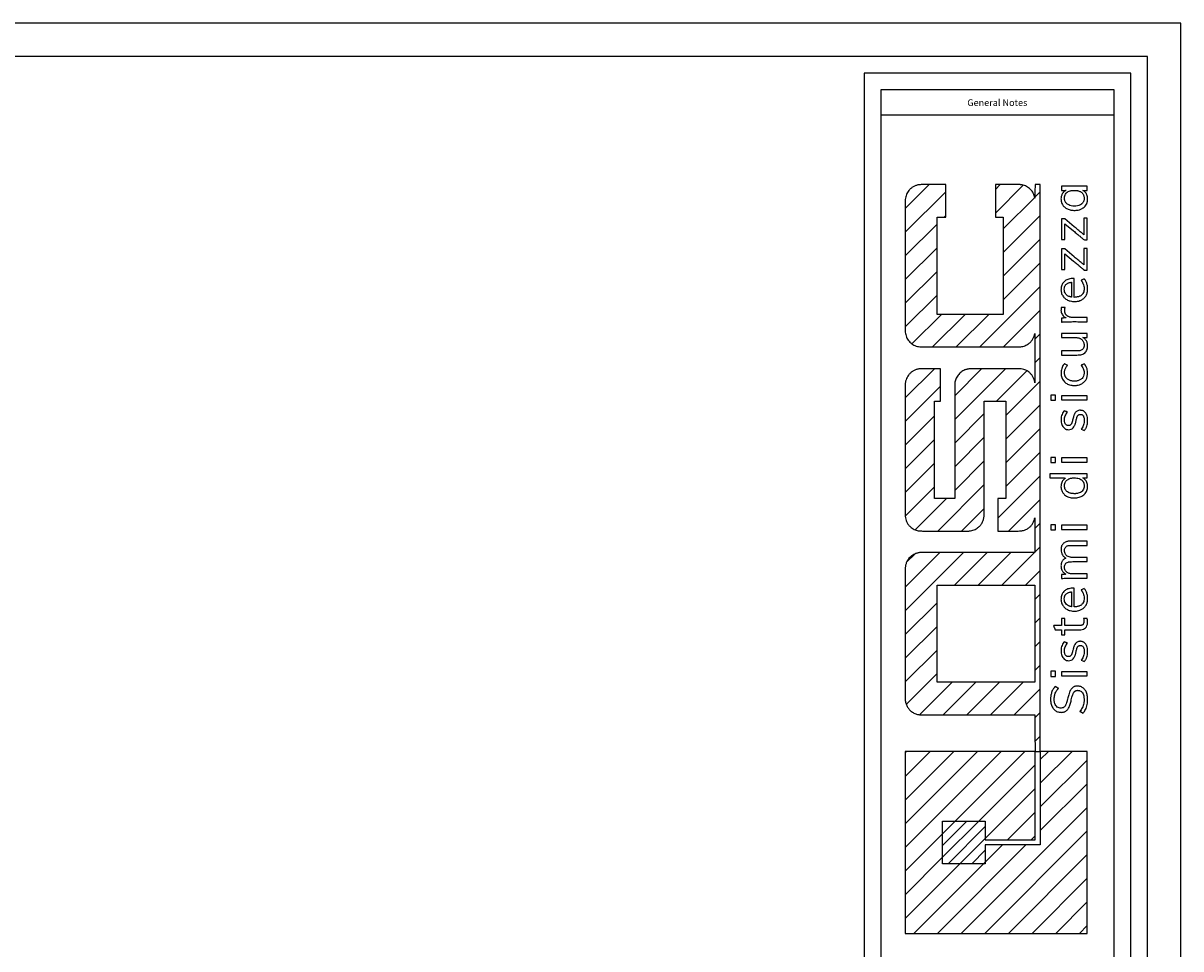
# Model space of a CAD drawing. Units: millimetres. Extents: x 50 to 330, y 51 to 236.
# Drawn here: x 190 to 330, y 124 to 236 of the extents above; entities that cross this region are included whole.
import ezdxf
from ezdxf.enums import TextEntityAlignment as Align

# ---------------------------------------------------------------- set-up
doc = ezdxf.new("R2010")
doc.units = ezdxf.units.MM
doc.layers.add('Cartiglio NSC', color=7, linetype='Continuous')
doc.styles.add('Roman', font='romans')
pattern_1 = [(45, (-2420.4003, -1430.2088), (-1.4306015, 1.4306015), [])]

# ---------------------------------------------------------------- blocks, each defined once
blk = doc.blocks.new('Architectural Title Block')
at = {"layer": 'Cartiglio NSC'}
for p, q in [((34.5, 23), (0, 23)), ((34.5, 0), (34.5, 23)), ((34, 22.5), (0.5, 22.5)), ((34, 0.5), (34, 22.5)), ((33.75, 22.25), (29.75, 22.25)), ((29.75, 22.25), (29.75, 0.75)), ((33.75, 0.75), (33.75, 22.25)), ((33.5, 22), (30, 22)), ((30, 22), (30, 6.875)), ((33.5, 6.875), (33.5, 22)), ((30, 21.625), (33.5, 21.625))]:
    blk.add_line(p, q, dxfattribs=at)
at = {"layer": 'Cartiglio NSC', "style": 'Roman'}
blk.add_text('General Notes', height=0.1, dxfattribs=at).set_placement((31.748, 21.808), align=Align.MIDDLE_CENTER)

msp = doc.modelspace()

# ---------------------------------------------------------------- hatches: boundary and pattern name
at = {"layer": 'Cartiglio NSC'}
h = msp.add_hatch(dxfattribs=at)
h.set_pattern_fill('ANSI31', color=1, scale=0.637221, style=0)
h.set_pattern_definition(pattern_1)
h.paths.add_polyline_path([(312.84, 148.09), (312.84, 182.38), (312.84, 216.65), (312.52, 216.65), (312.2, 216.65), (312.19, 215.79, -0.000833), (312.19, 215.45, -0.001771), (312.19, 215.19, -0.00104), (312.18, 214.99, -0.92873), (312.18, 214.99, 0.014169), (312.17, 215.02, 0.004471), (312.17, 215.07, 0.004462), (312.15, 215.12, 0.004938), (312.14, 215.17, 0.075571), (311.92, 215.72, 0.077368), (311.54, 216.17, 0.0774), (311.05, 216.48, 0.075722), (310.48, 216.63, 0.024954), (310.39, 216.64, 0.000717), (310.03, 216.64, 0.001217), (309.55, 216.64, 0.000474), (308.9, 216.65), (307.41, 216.65), (307.41, 214.68), (307.41, 212.72), (307.89, 212.72), (308.36, 212.72), (308.36, 206.83), (308.36, 200.95), (304.36, 200.95), (300.35, 200.95), (300.35, 206.83), (300.35, 212.72), (300.88, 212.72), (301.41, 212.72), (301.41, 214.68), (301.41, 216.65), (299.82, 216.64, 0.000181), (298.77, 216.64, 0.002951), (298.42, 216.64, 0.008256), (298.23, 216.63, 0.036366), (298.12, 216.62, 0.038815), (297.77, 216.52, 0.044104), (297.46, 216.37, 0.045416), (297.18, 216.18, 0.046152), (296.95, 215.94, 0.036802), (296.78, 215.7, 0.038004), (296.65, 215.43, 0.03767), (296.56, 215.15, 0.03488), (296.51, 214.85, 0.02275), (296.5, 214.62, 0.00001), (296.5, 206.83, 0.00001), (296.5, 199.04, 0.022074), (296.51, 198.8, 0.07515), (296.65, 198.21, 0.079251), (296.96, 197.7, 0.079358), (297.41, 197.32, 0.075638), (297.97, 197.08, 0.050841), (298.25, 197.04, 0.008802), (298.78, 197.03, 0.002298), (299.85, 197.02, 0.000065), (304.42, 197.03), (310.5, 197.03), (310.61, 197.05, 0.027763), (310.87, 197.12, 0.031883), (311.1, 197.21, 0.032648), (311.31, 197.33, 0.032051), (311.51, 197.47, 0.044068), (311.75, 197.71, 0.044594), (311.94, 197.99, 0.044156), (312.09, 198.3, 0.041521), (312.18, 198.63, -0.910722), (312.19, 198.63, -0.001053), (312.19, 198.18, -0.001101), (312.19, 197.43, -0.00012), (312.19, 195.69, -0.000123), (312.19, 194.53, -0.000209), (312.19, 193.56, -0.000011), (312.19, 192.68, -0.923428), (312.19, 192.68, 0.041146), (312.09, 193.06, 0.046924), (311.95, 193.4, 0.048154), (311.74, 193.69, 0.047753), (311.48, 193.95, 0.038228), (311.23, 194.12, 0.04059), (310.97, 194.24, 0.039932), (310.68, 194.33, 0.034778), (310.37, 194.37, 0.015065), (310.22, 194.37, 0.000349), (309.52, 194.38, 0.000634), (308.58, 194.38, 0.000228), (307.24, 194.38, 0.000111), (305.41, 194.37, 0.001337), (304.7, 194.37, 0.001969), (304.3, 194.37, 0.038774), (304.18, 194.35, 0.011877), (304.05, 194.33, 0.012832), (303.94, 194.3, 0.013254), (303.82, 194.27, 0.014965), (303.72, 194.23, 0.067766), (303.26, 193.97, 0.06854), (302.89, 193.59, 0.068216), (302.63, 193.13, 0.066086), (302.5, 192.61, 0.026705), (302.5, 192.51, 0.000049), (302.49, 190.88, 0.000288), (302.49, 188.76, 0.00009), (302.49, 185.6), (302.49, 178.68), (301.27, 178.68), (300.05, 178.68), (300.05, 184.56), (300.05, 190.44), (300.41, 190.44), (300.78, 190.44), (300.78, 192.41), (300.78, 194.38), (299.63, 194.38, 0.000734), (299.18, 194.38, 0.001039), (298.78, 194.37, 0.000589), (298.44, 194.37, 0.014785), (298.35, 194.37, 0.018419), (298.16, 194.35, 0.021959), (297.99, 194.32, 0.022543), (297.83, 194.27, 0.021576), (297.67, 194.21, 0.020213), (297.51, 194.13, 0.025124), (297.37, 194.05, 0.024941), (297.23, 193.95, 0.019437), (297.1, 193.83, 0.039435), (296.89, 193.59, 0.04309), (296.72, 193.33, 0.041781), (296.6, 193.04, 0.033329), (296.52, 192.71, 0.042807), (296.51, 192.58, 0.000317), (296.51, 191.47, 0.000505), (296.5, 189.62, 0.000039), (296.5, 184.64, 0.000073), (296.5, 180.85, 0.000271), (296.5, 178.46, 0.000061), (296.5, 176.67, 0.020942), (296.51, 176.54, 0.039704), (296.57, 176.2, 0.043907), (296.67, 175.89, 0.044375), (296.83, 175.6, 0.042228), (297.04, 175.34, 0.036317), (297.24, 175.17, 0.034047), (297.46, 175.02, 0.033884), (297.71, 174.9, 0.035128), (297.96, 174.81, 0.038178), (298.18, 174.77, 0.019002), (298.46, 174.76, 0.004412), (298.99, 174.75, 0.000136), (301.19, 174.75, 0.000208), (302.58, 174.75, 0.000712), (303.49, 174.75, 0.000373), (304.14, 174.75, 0.021225), (304.27, 174.76, 0.03491), (304.55, 174.8, 0.036228), (304.82, 174.89, 0.036424), (305.07, 175.01, 0.036126), (305.3, 175.16, 0.053147), (305.58, 175.43, 0.051367), (305.8, 175.76, 0.050712), (305.95, 176.13, 0.049182), (306.03, 176.53, 0.02225), (306.03, 176.63, 0.000041), (306.04, 178.37, 0.000259), (306.04, 180.52, 0.000098), (306.04, 183.54), (306.04, 190.44), (307.35, 190.44), (308.66, 190.44), (308.66, 184.56), (308.66, 178.68), (308.18, 178.68), (307.7, 178.68), (307.7, 176.71), (307.7, 174.75), (309.09, 174.75, 0.000215), (310.01, 174.75, 0.003338), (310.32, 174.76, 0.009464), (310.49, 174.76, 0.034756), (310.59, 174.77, 0.020182), (310.81, 174.83, 0.027895), (311.01, 174.89, 0.028842), (311.19, 174.98, 0.024049), (311.37, 175.09, 0.050469), (311.66, 175.33, 0.05025), (311.9, 175.63, 0.049987), (312.07, 175.97, 0.048902), (312.17, 176.35, -0.898722), (312.18, 176.34, -0.007098), (312.19, 176.14, -0.002059), (312.19, 175.69, -0.000119), (312.19, 174.3), (312.19, 172.15), (305.22, 172.15, 0.000048), (301, 172.15, 0.000536), (299.31, 172.14, 0.000301), (298.28, 172.14, 0.043734), (298.16, 172.13, 0.015408), (297.99, 172.09, 0.020052), (297.83, 172.05, 0.020607), (297.69, 171.99, 0.017934), (297.54, 171.92, 0.040002), (297.28, 171.76, 0.041158), (297.05, 171.57, 0.040913), (296.86, 171.33, 0.038577), (296.7, 171.06, 0.023051), (296.63, 170.89, 0.024757), (296.57, 170.71, 0.024431), (296.53, 170.53, 0.021286), (296.51, 170.34, 0.019652), (296.5, 170.2, 0.000056), (296.5, 168.36, 0.000259), (296.5, 165.95, 0.000076), (296.5, 162.23, 0.00004), (296.5, 157.32, 0.000487), (296.51, 155.44, 0.000271), (296.51, 154.29, 0.043559), (296.52, 154.16, 0.048903), (296.64, 153.74, 0.056868), (296.84, 153.37, 0.057479), (297.11, 153.05, 0.051723), (297.46, 152.79, 0.032021), (297.66, 152.69, 0.030344), (297.88, 152.61, 0.029311), (298.11, 152.56, 0.025688), (298.36, 152.53, 0.015767), (298.5, 152.53, 0.000047), (300.27, 152.52, 0.000244), (302.45, 152.52, 0.000104), (305.35, 152.52), (312.19, 152.52), (312.19, 150.31), (312.2, 148.09), (312.52, 148.09)])
h.paths.add_polyline_path([(306.27, 168.22), (312.19, 168.22), (312.19, 162.34), (312.19, 156.46), (306.27, 156.46), (300.35, 156.46), (300.35, 162.34), (300.35, 168.22)], flags=16)
h = msp.add_hatch(dxfattribs=at)
h.set_pattern_fill('ANSI31', color=1, scale=0.637221, style=0)
h.set_pattern_definition(pattern_1)
h.paths.add_polyline_path([(306.17, 139.66), (306.18, 137.43), (309.19, 137.43), (312.2, 137.43), (312.2, 142.76), (312.2, 148.09), (304.35, 148.1), (296.5, 148.1), (296.5, 137.09), (296.5, 126.08), (307.51, 126.08), (318.52, 126.08), (318.52, 137.09), (318.52, 148.1), (315.68, 148.1), (312.84, 148.09), (312.84, 142.44), (312.84, 136.79), (309.51, 136.79), (306.17, 136.79), (306.17, 135.65), (306.17, 134.52), (303.6, 134.52), (301.03, 134.52), (301.03, 137.09), (301.03, 139.66), (303.6, 139.66)])
h = msp.add_hatch(dxfattribs=at)
h.set_pattern_fill('ANSI31', color=256, scale=0.31861, style=0)
h.set_pattern_definition([(45, (-2420.4003, -1430.2088), (-0.71530077, 0.71530077), [])])
h.paths.add_polyline_path([(303.6, 134.52), (306.17, 134.52), (306.17, 135.65), (306.17, 137.43), (306.18, 137.43), (306.17, 139.66), (303.6, 139.66), (301.03, 139.66), (301.03, 137.09), (301.03, 134.52)])

# ---------------------------------------------------------------- linework, layer by layer
for points in [[(307.51, 126.08), (318.52, 126.08), (318.52, 137.09), (318.52, 148.1), (315.68, 148.1), (312.84, 148.09), (312.84, 182.38), (312.84, 216.65), (312.52, 216.65), (312.2, 216.65), (312.19, 215.79, -0.000833), (312.19, 215.45, -0.001771), (312.19, 215.19, -0.00104), (312.18, 214.99, -0.92873), (312.18, 214.99, 0.014169), (312.17, 215.02, 0.004471), (312.17, 215.07, 0.004462), (312.15, 215.12, 0.004938), (312.14, 215.17, 0.075571), (311.92, 215.72, 0.077368), (311.54, 216.17, 0.0774), (311.05, 216.48, 0.075722), (310.48, 216.63, 0.024954), (310.39, 216.64, 0.000717), (310.03, 216.64, 0.001217), (309.55, 216.64, 0.000474), (308.9, 216.65), (307.41, 216.65), (307.41, 214.68), (307.41, 212.72), (307.89, 212.72), (308.36, 212.72), (308.36, 206.83), (308.36, 200.95), (304.36, 200.95), (300.35, 200.95), (300.35, 206.83), (300.35, 212.72), (300.88, 212.72), (301.41, 212.72), (301.41, 214.68), (301.41, 216.65), (299.82, 216.64, 0.000181), (298.77, 216.64, 0.002951), (298.42, 216.64, 0.008256), (298.23, 216.63, 0.036366), (298.12, 216.62, 0.038815), (297.77, 216.52, 0.044104), (297.46, 216.37, 0.045416), (297.18, 216.18, 0.046152), (296.95, 215.94, 0.036802), (296.78, 215.7, 0.038004), (296.65, 215.43, 0.03767), (296.56, 215.15, 0.03488), (296.51, 214.85, 0.02275), (296.5, 214.62, 0.00001), (296.5, 206.83, 0.00001), (296.5, 199.04, 0.022074), (296.51, 198.8, 0.07515), (296.65, 198.21, 0.079251), (296.96, 197.7, 0.079358), (297.41, 197.32, 0.075638), (297.97, 197.08, 0.050841), (298.25, 197.04, 0.008802), (298.78, 197.03, 0.002298), (299.85, 197.02, 0.000065), (304.42, 197.03), (310.5, 197.03), (310.61, 197.05, 0.027763), (310.87, 197.12, 0.031883), (311.1, 197.21, 0.032648), (311.31, 197.33, 0.032051), (311.51, 197.47, 0.044068), (311.75, 197.71, 0.044594), (311.94, 197.99, 0.044156), (312.09, 198.3, 0.041521), (312.18, 198.63, -0.910722), (312.19, 198.63, -0.001053), (312.19, 198.18, -0.001101), (312.19, 197.43, -0.00012), (312.19, 195.69, -0.000123), (312.19, 194.53, -0.000209), (312.19, 193.56, -0.000011), (312.19, 192.68, -0.923428), (312.19, 192.68, 0.041146), (312.09, 193.06, 0.046924), (311.95, 193.4, 0.048154), (311.74, 193.69, 0.047753), (311.48, 193.95, 0.038228), (311.23, 194.12, 0.04059), (310.97, 194.24, 0.039932), (310.68, 194.33, 0.034778), (310.37, 194.37, 0.015065), (310.22, 194.37, 0.000349), (309.52, 194.38, 0.000634), (308.58, 194.38, 0.000228), (307.24, 194.38, 0.000111), (305.41, 194.37, 0.001337), (304.7, 194.37, 0.001969), (304.3, 194.37, 0.038774), (304.18, 194.35, 0.011877), (304.05, 194.33, 0.012832), (303.94, 194.3, 0.013254), (303.82, 194.27, 0.014965), (303.72, 194.23, 0.067766), (303.26, 193.97, 0.06854), (302.89, 193.59, 0.068216), (302.63, 193.13, 0.066086), (302.5, 192.61, 0.026705), (302.5, 192.51, 0.000049), (302.49, 190.88, 0.000288), (302.49, 188.76, 0.00009), (302.49, 185.6), (302.49, 178.68), (301.27, 178.68), (300.05, 178.68), (300.05, 184.56), (300.05, 190.44), (300.41, 190.44), (300.78, 190.44), (300.78, 192.41), (300.78, 194.38), (299.63, 194.38, 0.000734), (299.18, 194.38, 0.001039), (298.78, 194.37, 0.000589), (298.44, 194.37, 0.014785), (298.35, 194.37, 0.018419), (298.16, 194.35, 0.021959), (297.99, 194.32, 0.022543), (297.83, 194.27, 0.021576), (297.67, 194.21, 0.020213), (297.51, 194.13, 0.025124), (297.37, 194.05, 0.024941), (297.23, 193.95, 0.019437), (297.1, 193.83, 0.039435), (296.89, 193.59, 0.04309), (296.72, 193.33, 0.041781), (296.6, 193.04, 0.033329), (296.52, 192.71, 0.042807), (296.51, 192.58, 0.000317), (296.51, 191.47, 0.000505), (296.5, 189.62, 0.000039), (296.5, 184.64, 0.000073), (296.5, 180.85, 0.000271), (296.5, 178.46, 0.000061), (296.5, 176.67, 0.020942), (296.51, 176.54, 0.039704), (296.57, 176.2, 0.043907), (296.67, 175.89, 0.044375), (296.83, 175.6, 0.042228), (297.04, 175.34, 0.036317), (297.24, 175.17, 0.034047), (297.46, 175.02, 0.033884), (297.71, 174.9, 0.035128), (297.96, 174.81, 0.038178), (298.18, 174.77, 0.019002), (298.46, 174.76, 0.004412), (298.99, 174.75, 0.000136), (301.19, 174.75, 0.000208), (302.58, 174.75, 0.000712), (303.49, 174.75, 0.000373), (304.14, 174.75, 0.021225), (304.27, 174.76, 0.03491), (304.55, 174.8, 0.036228), (304.82, 174.89, 0.036424), (305.07, 175.01, 0.036126), (305.3, 175.16, 0.053147), (305.58, 175.43, 0.051367), (305.8, 175.76, 0.050712), (305.95, 176.13, 0.049182), (306.03, 176.53, 0.02225), (306.03, 176.63, 0.000041), (306.04, 178.37, 0.000259), (306.04, 180.52, 0.000098), (306.04, 183.54), (306.04, 190.44), (307.35, 190.44), (308.66, 190.44), (308.66, 184.56), (308.66, 178.68), (308.18, 178.68), (307.7, 178.68), (307.7, 176.71), (307.7, 174.75), (309.09, 174.75, 0.000215), (310.01, 174.75, 0.003338), (310.32, 174.76, 0.009464), (310.49, 174.76, 0.034756), (310.59, 174.77, 0.020182), (310.81, 174.83, 0.027895), (311.01, 174.89, 0.028842), (311.19, 174.98, 0.024049), (311.37, 175.09, 0.050469), (311.66, 175.33, 0.05025), (311.9, 175.63, 0.049987), (312.07, 175.97, 0.048902), (312.17, 176.35, -0.898722), (312.18, 176.34, -0.007098), (312.19, 176.14, -0.002059), (312.19, 175.69, -0.000119), (312.19, 174.3), (312.19, 172.15), (305.22, 172.15, 0.000048), (301, 172.15, 0.000536), (299.31, 172.14, 0.000301), (298.28, 172.14, 0.043734), (298.16, 172.13, 0.015408), (297.99, 172.09, 0.020052), (297.83, 172.05, 0.020607), (297.69, 171.99, 0.017934), (297.54, 171.92, 0.040002), (297.28, 171.76, 0.041158), (297.05, 171.57, 0.040913), (296.86, 171.33, 0.038577), (296.7, 171.06, 0.023051), (296.63, 170.89, 0.024757), (296.57, 170.71, 0.024431), (296.53, 170.53, 0.021286), (296.51, 170.34, 0.019652), (296.5, 170.2, 0.000056), (296.5, 168.36, 0.000259), (296.5, 165.95, 0.000076), (296.5, 162.23, 0.00004), (296.5, 157.32, 0.000487), (296.51, 155.44, 0.000271), (296.51, 154.29, 0.043559), (296.52, 154.16, 0.048903), (296.64, 153.74, 0.056868), (296.84, 153.37, 0.057479), (297.11, 153.05, 0.051723), (297.46, 152.79, 0.032021), (297.66, 152.69, 0.030344), (297.88, 152.61, 0.029311), (298.11, 152.56, 0.025688), (298.36, 152.53, 0.015767), (298.5, 152.53, 0.000047), (300.27, 152.52, 0.000244), (302.45, 152.52, 0.000104), (305.35, 152.52), (312.19, 152.52), (312.19, 150.31), (312.2, 148.09), (304.35, 148.1), (296.5, 148.1), (296.5, 137.09), (296.5, 126.08)], [(315.35, 214.74, 0.07971), (315.46, 214.35, 0.08156), (315.68, 214.01, 0.077807), (316.01, 213.76, 0.064026), (316.43, 213.59, 0.032172), (316.66, 213.55, 0.025295), (316.91, 213.53, 0.025049), (317.17, 213.54, 0.029441), (317.41, 213.57, 0.04757), (317.74, 213.67, 0.056411), (318.03, 213.83, 0.059396), (318.26, 214.04, 0.063267), (318.43, 214.29, 0.024934), (318.46, 214.37, 0.014747), (318.49, 214.46, 0.014634), (318.52, 214.57, 0.021341), (318.54, 214.66, 0.026354), (318.55, 214.77, 0.014139), (318.56, 214.91, 0.014123), (318.55, 215.04, 0.029678), (318.54, 215.15, 0.046692), (318.48, 215.39, 0.054643), (318.37, 215.6, 0.056898), (318.23, 215.77, 0.058429), (318.05, 215.91), (317.97, 215.95), (318.24, 215.95), (318.52, 215.95), (318.52, 216.2), (318.52, 216.44), (316.97, 216.44), (315.42, 216.44), (315.42, 216.2), (315.42, 215.95), (315.68, 215.95), (315.95, 215.95), (315.9, 215.93, 0.038992), (315.76, 215.84, 0.039919), (315.64, 215.73, 0.039289), (315.54, 215.6, 0.035448), (315.46, 215.46, 0.041053), (315.4, 215.3, 0.034828), (315.36, 215.12, 0.033562), (315.34, 214.93, 0.031712)], [(315.8, 215.3, -0.063063), (315.89, 215.5, -0.070069), (316.03, 215.67, -0.066592), (316.21, 215.8, -0.049571), (316.44, 215.89, -0.019607), (316.56, 215.92, -0.021083), (316.67, 215.93, -0.018787), (316.8, 215.94, -0.010869), (316.95, 215.95, -0.016597), (317.15, 215.94, -0.025897), (317.32, 215.92, -0.028777), (317.47, 215.89, -0.029514), (317.62, 215.83, -0.041173), (317.74, 215.77, -0.034618), (317.85, 215.68, -0.035271), (317.95, 215.58, -0.049057), (318.03, 215.48, -0.049376), (318.08, 215.36, -0.036204), (318.12, 215.21, -0.034996), (318.14, 215.05, -0.037219), (318.14, 214.9, -0.029693), (318.11, 214.73, -0.046799), (318.07, 214.59, -0.050154), (318, 214.47, -0.041259), (317.9, 214.36, -0.015378), (317.84, 214.3, -0.027141), (317.79, 214.26, -0.027041), (317.73, 214.22, -0.015136), (317.66, 214.18, -0.06857), (317.34, 214.07, -0.046538), (316.96, 214.04, -0.046568), (316.58, 214.08, -0.069051), (316.27, 214.18, -0.043637), (316.12, 214.28, -0.047291), (315.99, 214.39, -0.049212), (315.89, 214.52, -0.056023), (315.82, 214.67, -0.017117), (315.79, 214.76, -0.032321), (315.78, 214.83, -0.027248), (315.77, 214.91, -0.008894), (315.77, 215.03, -0.004313), (315.78, 215.13, -0.019487), (315.78, 215.19, -0.028024), (315.79, 215.24, -0.016711)], [(315.61, 210.02), (315.81, 210.02), (315.81, 210.96), (315.82, 211.9), (316.86, 211.04, 0.00005), (317.27, 210.7, 0.000069), (317.64, 210.39, 0.000042), (317.95, 210.14, 0.000896), (318.04, 210.06), (318.18, 209.95), (318.35, 209.95), (318.52, 209.95), (318.52, 211.26), (318.52, 212.58), (318.32, 212.58), (318.12, 212.58), (318.12, 211.58, -0.000486), (318.11, 211.2, -0.000811), (318.11, 210.88, -0.000027), (318.11, 210.59, -0.412663), (318.11, 210.59, -0.173818), (318.11, 210.59, -0.000007), (317.77, 210.87, -0.00034), (317.39, 211.18, -0.000205), (316.95, 211.55), (315.79, 212.51), (315.6, 212.51), (315.42, 212.51), (315.42, 211.26), (315.42, 210.02)], [(315.61, 206.37), (315.81, 206.37), (315.81, 207.32), (315.82, 208.26), (316.86, 207.39, 0.00005), (317.27, 207.05, 0.000069), (317.64, 206.74, 0.000042), (317.95, 206.49, 0.000896), (318.04, 206.41), (318.18, 206.3), (318.35, 206.3), (318.52, 206.3), (318.52, 207.62), (318.52, 208.93), (318.32, 208.93), (318.12, 208.93), (318.12, 207.94, -0.000486), (318.11, 207.56, -0.000811), (318.11, 207.24, -0.000027), (318.11, 206.95, -0.412663), (318.11, 206.94, -0.173818), (318.11, 206.95, -0.000007), (317.77, 207.23, -0.00034), (317.39, 207.53, -0.000205), (316.95, 207.9), (315.79, 208.86), (315.6, 208.86), (315.42, 208.86), (315.42, 207.62), (315.42, 206.37)], [(315.35, 203.8, 0.073389), (315.46, 203.37, 0.081293), (315.7, 203.01, 0.079826), (316.03, 202.74, 0.067533), (316.46, 202.57, 0.040523), (316.74, 202.52, 0.030754), (317.04, 202.51, 0.030993), (317.35, 202.54, 0.044155), (317.61, 202.61, 0.063427), (317.95, 202.78, 0.070588), (318.22, 203.02, 0.070265), (318.42, 203.33, 0.062009), (318.53, 203.7, 0.050561), (318.56, 204.1, 0.048503), (318.51, 204.51, 0.050446), (318.38, 204.88, 0.067328), (318.19, 205.18, 0.010096), (318.18, 205.2, 0.014668), (318.16, 205.22, 0.010156), (318.15, 205.23, 0.186225), (318.14, 205.23, 0.106495), (318.13, 205.23, 0.00042), (317.97, 205.15, 0.000561), (317.81, 205.08, 0.077425), (317.79, 205.07, 0.326561), (317.79, 205.06, 0.016831), (317.8, 205.05, 0.021391), (317.81, 205.02, 0.013293), (317.83, 205, -0.016922), (317.88, 204.92, -0.012283), (317.94, 204.83, -0.012265), (317.98, 204.74, -0.016619), (318.02, 204.66, -0.049696), (318.11, 204.38, -0.048404), (318.14, 204.08, -0.050388), (318.12, 203.8, -0.06627), (318.04, 203.55, -0.037312), (317.96, 203.43, -0.043785), (317.88, 203.33, -0.043523), (317.78, 203.24, -0.036129), (317.66, 203.17, -0.030513), (317.53, 203.11, -0.027162), (317.39, 203.07, -0.025151), (317.23, 203.04, -0.019009), (317.06, 203.02), (316.95, 203.01), (316.95, 204.15), (316.95, 205.29), (316.85, 205.29, 0.062677), (316.29, 205.22, 0.091137), (315.84, 205.01, 0.101338), (315.53, 204.68, 0.095497), (315.36, 204.24, 0.023947), (315.35, 204.15, 0.010281), (315.35, 204.02, 0.010174), (315.34, 203.89, 0.027351)], [(315.75, 204.16, -0.035511), (315.78, 204.27, -0.040131), (315.82, 204.38, -0.040269), (315.87, 204.47, -0.036211), (315.94, 204.56, -0.044555), (316.05, 204.65, -0.044336), (316.17, 204.72, -0.040414), (316.3, 204.77, -0.027267), (316.47, 204.81, -0.006545), (316.5, 204.82, -0.006621), (316.54, 204.83, -0.006474), (316.57, 204.83, -0.026653), (316.59, 204.83), (316.62, 204.83), (316.62, 203.93), (316.62, 203.04), (316.59, 203.04, -0.018569), (316.52, 203.06, -0.010858), (316.44, 203.08, -0.010848), (316.35, 203.11, -0.018025), (316.28, 203.13, -0.077875), (316.02, 203.3, -0.094128), (315.83, 203.54, -0.090663), (315.75, 203.83, -0.066931)], [(315.35, 201.36, 0.056835), (315.42, 201.1, 0.064091), (315.54, 200.88, 0.066043), (315.7, 200.7, 0.066609), (315.91, 200.57), (315.98, 200.54), (315.9, 200.54, 0.000405), (315.85, 200.53, 0.0001), (315.78, 200.53, 0.000102), (315.7, 200.52, 0.000102), (315.62, 200.51), (315.42, 200.5), (315.42, 200.26, 0.00295), (315.42, 200.17, 0.004918), (315.42, 200.09, 0.000972), (315.42, 200.02, 0.40476), (315.43, 200.02, 0.022941), (315.43, 200.02, 0.000214), (315.48, 200.02, 0.000722), (315.52, 200.03, 0.000467), (315.58, 200.03, -0.013677), (315.83, 200.05, -0.006424), (316.14, 200.06, -0.003983), (316.6, 200.07, -0.000995), (317.36, 200.07), (318.52, 200.07), (318.52, 200.32), (318.52, 200.57), (317.59, 200.57, -0.000913), (316.91, 200.57, -0.011996), (316.66, 200.58, -0.032434), (316.5, 200.6, -0.037138), (316.36, 200.63, -0.022636), (316.26, 200.68, -0.03233), (316.17, 200.72, -0.032822), (316.09, 200.78, -0.02439), (316.01, 200.85, -0.00972), (315.96, 200.9, -0.026704), (315.93, 200.94, -0.031324), (315.91, 200.97, -0.018333), (315.88, 201.02, -0.026061), (315.84, 201.12, -0.037578), (315.81, 201.22, -0.03348), (315.8, 201.32, -0.015836), (315.8, 201.46, -0.004743), (315.8, 201.55, -0.015851), (315.8, 201.61, -0.022656), (315.81, 201.66, -0.022574), (315.82, 201.7, 0.003532), (315.83, 201.73, 0.005681), (315.83, 201.76, 0.001521), (315.84, 201.78, 0.247059), (315.84, 201.78, 0.203654), (315.83, 201.78, 0.000158), (315.77, 201.78, 0.001691), (315.69, 201.79, 0.00103), (315.6, 201.79), (315.37, 201.79), (315.36, 201.73, 0.031253), (315.35, 201.65, 0.011345), (315.35, 201.54, 0.011344), (315.34, 201.44, 0.031284)], [(316.45, 196.03, 0.000669), (317.13, 196.03, 0.006414), (317.42, 196.04, 0.01531), (317.6, 196.05, 0.026732), (317.74, 196.07, 0.054634), (318, 196.15, 0.069244), (318.22, 196.28, 0.071993), (318.38, 196.47, 0.065796), (318.49, 196.69, 0.046457), (318.54, 196.91, 0.037803), (318.56, 197.14, 0.037862), (318.54, 197.38, 0.047075), (318.49, 197.59, 0.042166), (318.41, 197.75, 0.042101), (318.31, 197.89, 0.042211), (318.19, 198.02, 0.042874), (318.05, 198.12), (317.99, 198.16), (318.25, 198.16), (318.52, 198.16), (318.52, 198.4), (318.52, 198.65), (316.97, 198.65), (315.42, 198.65), (315.42, 198.4), (315.42, 198.15), (316.37, 198.14, -0.000352), (316.98, 198.14, -0.004524), (317.21, 198.14, -0.011948), (317.34, 198.13, -0.038703), (317.42, 198.12, -0.029128), (317.56, 198.08, -0.036449), (317.68, 198.02, -0.037919), (317.79, 197.96, -0.036451), (317.89, 197.87, -0.050175), (318, 197.74, -0.053789), (318.07, 197.59, -0.051663), (318.12, 197.42, -0.040606), (318.14, 197.23, -0.019335), (318.13, 197.13, -0.029868), (318.12, 197.04, -0.03237), (318.1, 196.96, -0.02931), (318.06, 196.87, -0.074376), (317.98, 196.75, -0.075325), (317.86, 196.65, -0.065517), (317.7, 196.58, -0.039539), (317.5, 196.54, -0.024109), (317.42, 196.54, -0.001204), (317.17, 196.54, -0.001689), (316.84, 196.53, -0.000764), (316.41, 196.53), (315.42, 196.53), (315.42, 196.28), (315.42, 196.03)], [(315.35, 193.69, 0.080512), (315.48, 193.21, 0.090662), (315.75, 192.81, 0.088794), (316.14, 192.53, 0.073684), (316.64, 192.38, 0.021618), (316.83, 192.36, 0.020406), (317.03, 192.36, 0.020699), (317.22, 192.37, 0.024196), (317.4, 192.4, 0.049496), (317.72, 192.5, 0.057711), (318, 192.66, 0.059589), (318.23, 192.88, 0.058806), (318.41, 193.14, 0.066949), (318.52, 193.48, 0.053241), (318.56, 193.87, 0.052039), (318.51, 194.26, 0.056977), (318.39, 194.62, 0.015094), (318.34, 194.7, 0.013946), (318.3, 194.79, 0.014503), (318.25, 194.86, 0.023534), (318.2, 194.92), (318.16, 194.96), (317.97, 194.88, 0.000269), (317.9, 194.85, 0.00044), (317.84, 194.82, 0.000036), (317.79, 194.8, 0.053803), (317.79, 194.79, 0.406105), (317.79, 194.79, 0.000724), (317.8, 194.77, 0.004243), (317.82, 194.74, 0.002545), (317.84, 194.71, -0.037055), (317.98, 194.5, -0.04172), (318.08, 194.28, -0.044022), (318.13, 194.05, -0.052504), (318.14, 193.83, -0.073664), (318.07, 193.48, -0.099243), (317.9, 193.21, -0.096185), (317.63, 193.02, -0.065418), (317.28, 192.9, -0.028134), (317.14, 192.89, -0.015518), (316.96, 192.88, -0.015521), (316.79, 192.89, -0.028636), (316.65, 192.9, -0.029507), (316.45, 192.95, -0.04226), (316.28, 193.02, -0.045518), (316.14, 193.11, -0.043554), (316.01, 193.22, -0.02732), (315.94, 193.31, -0.035713), (315.88, 193.4, -0.034586), (315.84, 193.5, -0.023347), (315.8, 193.61, -0.044398), (315.78, 193.71, -0.015354), (315.77, 193.84, -0.015647), (315.77, 193.99, -0.034842), (315.78, 194.09, -0.033925), (315.82, 194.25, -0.029889), (315.88, 194.4, -0.02824), (315.96, 194.56, -0.023516), (316.07, 194.72, 0.004653), (316.09, 194.75, 0.007662), (316.11, 194.77, 0.002366), (316.12, 194.79, 0.355277), (316.12, 194.79, 0.090449), (316.11, 194.8, 0.000211), (315.93, 194.88, 0.000184), (315.76, 194.96, 0.105058), (315.75, 194.96, 0.226412), (315.74, 194.95, 0.002483), (315.68, 194.88, 0.008336), (315.62, 194.81, 0.01637), (315.58, 194.75, 0.049903), (315.47, 194.52, 0.039137), (315.39, 194.26, 0.03802), (315.35, 193.97, 0.039939)], [(315.35, 188.04, 0.044447), (315.39, 187.76, 0.05392), (315.49, 187.51, 0.0585), (315.63, 187.3, 0.071707), (315.8, 187.14, 0.021811), (315.88, 187.09, 0.028509), (315.95, 187.06, 0.028872), (316.02, 187.04, 0.023323), (316.11, 187.02, 0.089077), (316.41, 187.02, 0.102139), (316.69, 187.13, 0.095676), (316.9, 187.35, 0.069091), (317.06, 187.65, 0.017293), (317.07, 187.7, 0.001933), (317.1, 187.81, 0.002348), (317.13, 187.94, 0.001902), (317.16, 188.08, -0.002502), (317.22, 188.32, -0.010347), (317.26, 188.46, -0.016996), (317.29, 188.56, -0.029329), (317.33, 188.64, -0.040597), (317.36, 188.7, -0.038233), (317.41, 188.75, -0.039273), (317.46, 188.8, -0.049966), (317.52, 188.83, -0.02114), (317.56, 188.85, -0.046931), (317.59, 188.86, -0.033588), (317.63, 188.86, -0.006569), (317.69, 188.86, -0.006283), (317.77, 188.86, -0.038022), (317.8, 188.86, -0.052113), (317.83, 188.85, -0.018038), (317.88, 188.83, -0.102025), (318, 188.74, -0.078322), (318.08, 188.59, -0.06284), (318.14, 188.4, -0.035612), (318.16, 188.16, -0.035738), (318.13, 187.86, -0.042548), (318.07, 187.59, -0.043362), (317.97, 187.34, -0.039707), (317.82, 187.11), (317.79, 187.07), (317.97, 186.98), (318.16, 186.9), (318.19, 186.94, 0.033496), (318.27, 187.04, 0.022256), (318.34, 187.16, 0.021377), (318.41, 187.3, 0.022566), (318.46, 187.44, 0.040964), (318.53, 187.72, 0.03002), (318.56, 188.04, 0.030195), (318.55, 188.36, 0.043907), (318.5, 188.64, 0.040803), (318.43, 188.84, 0.048675), (318.33, 189.02, 0.051717), (318.2, 189.16, 0.058344), (318.06, 189.27, 0.051439), (317.95, 189.31, 0.034546), (317.82, 189.34, 0.033869), (317.69, 189.35, 0.041804), (317.56, 189.35, 0.056538), (317.37, 189.3, 0.072319), (317.21, 189.21, 0.068772), (317.08, 189.08, 0.045386), (316.97, 188.89, 0.021389), (316.92, 188.79, 0.020006), (316.88, 188.69, 0.011265), (316.84, 188.54, 0.002055), (316.77, 188.26, -0.001819), (316.72, 188.05, -0.007966), (316.68, 187.92, -0.013394), (316.65, 187.83, -0.026229), (316.63, 187.77, -0.055115), (316.55, 187.64, -0.090245), (316.46, 187.56, -0.091766), (316.34, 187.51, -0.058708), (316.2, 187.51, -0.013974), (316.15, 187.51, -0.036269), (316.11, 187.52, -0.036753), (316.08, 187.53, -0.014684), (316.04, 187.55, -0.082981), (315.93, 187.63, -0.073857), (315.85, 187.74, -0.061644), (315.79, 187.88, -0.035544), (315.76, 188.07, -0.051091), (315.76, 188.32, -0.047128), (315.81, 188.58, -0.045638), (315.91, 188.82, -0.041906), (316.06, 189.05, 0.011635), (316.08, 189.08, 0.01894), (316.09, 189.11, 0.013477), (316.11, 189.13, 0.343241), (316.1, 189.14, 0.067726), (316.1, 189.14, 0.000874), (316.05, 189.16, 0.002519), (315.99, 189.19, 0.001648), (315.92, 189.22), (315.75, 189.3), (315.7, 189.25, 0.061689), (315.54, 189.01, 0.048221), (315.42, 188.71, 0.046017), (315.35, 188.38, 0.044628)], [(314.95, 181.17, -0.00051), (315.44, 181.17, -0.002633), (315.71, 181.17, -0.001195), (315.89, 181.16, -0.746406), (315.9, 181.16, 0.016533), (315.78, 181.08, 0.029317), (315.68, 181, 0.032635), (315.61, 180.92, 0.027754), (315.54, 180.83, 0.056878), (315.43, 180.61, 0.048452), (315.36, 180.37, 0.046698), (315.34, 180.11, 0.044711), (315.37, 179.84, 0.039066), (315.43, 179.64, 0.041905), (315.52, 179.45, 0.042704), (315.64, 179.28, 0.043899), (315.78, 179.13, 0.049226), (316.02, 178.97, 0.048819), (316.29, 178.85, 0.045135), (316.59, 178.78, 0.032365), (316.94, 178.76, 0.027422), (317.25, 178.78, 0.038974), (317.52, 178.83, 0.041707), (317.76, 178.92, 0.039232), (317.99, 179.05, 0.049226), (318.19, 179.21, 0.051695), (318.36, 179.41, 0.05175), (318.47, 179.64, 0.04953), (318.54, 179.89, 0.029444), (318.55, 180, 0.013971), (318.56, 180.13, 0.013971), (318.55, 180.27, 0.029444), (318.54, 180.38, 0.046692), (318.48, 180.61, 0.054643), (318.37, 180.83, 0.056898), (318.23, 181, 0.058429), (318.05, 181.14), (317.97, 181.18), (318.24, 181.18), (318.52, 181.18), (318.52, 181.43), (318.52, 181.67), (316.25, 181.67), (313.98, 181.67), (313.98, 181.42), (313.98, 181.17)], [(315.8, 180.52, -0.049183), (315.87, 180.69, -0.059573), (315.97, 180.84, -0.0581), (316.11, 180.95, -0.043586), (316.27, 181.05, -0.033024), (316.42, 181.11, -0.030897), (316.57, 181.15, -0.027603), (316.75, 181.17, -0.017697), (316.95, 181.17, -0.031251), (317.26, 181.16, -0.049684), (317.52, 181.1, -0.057259), (317.74, 180.99, -0.065276), (317.92, 180.85, -0.020102), (317.97, 180.78, -0.030331), (318.02, 180.72, -0.031144), (318.06, 180.65, -0.022854), (318.09, 180.58, -0.033513), (318.12, 180.46, -0.030354), (318.14, 180.33, -0.029773), (318.14, 180.2, -0.029284), (318.13, 180.07, -0.071331), (318.05, 179.81, -0.083631), (317.9, 179.59, -0.079427), (317.69, 179.43, -0.057114), (317.41, 179.32, -0.016013), (317.3, 179.3, -0.0213), (317.19, 179.28, -0.018683), (317.08, 179.27, -0.008875), (316.93, 179.27, -0.01012), (316.78, 179.28, -0.020047), (316.66, 179.29, -0.022289), (316.56, 179.3, -0.016375), (316.44, 179.33, -0.05325), (316.23, 179.42, -0.057903), (316.05, 179.54, -0.060383), (315.92, 179.7, -0.067982), (315.82, 179.88, -0.018848), (315.8, 179.97, -0.032485), (315.78, 180.05, -0.02732), (315.77, 180.13, -0.009531), (315.77, 180.26, -0.004301), (315.78, 180.36, -0.019336), (315.78, 180.42, -0.027977), (315.79, 180.47, -0.017174)], [(315.35, 170.36, 0.024695), (315.36, 170.28, 0.016405), (315.39, 170.19, 0.016381), (315.41, 170.1, 0.024121), (315.44, 170.03, 0.037824), (315.52, 169.9, 0.040904), (315.61, 169.78, 0.039742), (315.73, 169.67, 0.032228), (315.87, 169.58, -0.007386), (315.89, 169.56, -0.015416), (315.92, 169.55, -0.019858), (315.93, 169.54, -0.70535), (315.93, 169.54, 0.024048), (315.92, 169.54, 0.000294), (315.85, 169.53, 0.000874), (315.76, 169.52, 0.000572), (315.67, 169.51), (315.42, 169.49), (315.42, 169.25, 0.002951), (315.42, 169.16, 0.00492), (315.42, 169.08, 0.000973), (315.42, 169.02, 0.404755), (315.43, 169.01, 0.022941), (315.43, 169.02, 0.000214), (315.48, 169.02, 0.000722), (315.52, 169.02, 0.000467), (315.58, 169.03, -0.013677), (315.83, 169.05, -0.006424), (316.14, 169.06, -0.003983), (316.6, 169.06, -0.000995), (317.36, 169.06), (318.52, 169.06), (318.52, 169.32), (318.52, 169.57), (317.58, 169.57, -0.000815), (317.18, 169.57, -0.001772), (316.87, 169.57, -0.001188), (316.63, 169.57, -0.027134), (316.56, 169.58, -0.032691), (316.39, 169.61, -0.041403), (316.24, 169.66, -0.043929), (316.1, 169.74, -0.045934), (315.99, 169.83, -0.051421), (315.89, 169.95, -0.057004), (315.82, 170.08, -0.053162), (315.78, 170.23, -0.036523), (315.77, 170.41, -0.057861), (315.8, 170.63, -0.097569), (315.87, 170.8, -0.1013), (316, 170.92, -0.066292), (316.19, 171, -0.040421), (316.32, 171.03, -0.021164), (316.49, 171.04, -0.008194), (316.77, 171.05, -0.00073), (317.49, 171.05), (318.52, 171.05), (318.52, 171.3), (318.52, 171.55), (317.64, 171.55, -0.001095), (317.05, 171.55, -0.006871), (316.75, 171.56, -0.013255), (316.56, 171.57, -0.037008), (316.43, 171.59, -0.053785), (316.2, 171.67, -0.068642), (316.02, 171.79, -0.072887), (315.88, 171.95, -0.072045), (315.8, 172.15, -0.045598), (315.78, 172.23, -0.0159), (315.77, 172.36, -0.015931), (315.77, 172.49, -0.044822), (315.78, 172.58, -0.05713), (315.83, 172.71, -0.073846), (315.91, 172.82, -0.07287), (316.01, 172.91, -0.053867), (316.14, 172.97, -0.04277), (316.28, 173, -0.02742), (316.44, 173.02, -0.009741), (316.71, 173.02, -0.000722), (317.47, 173.02), (318.52, 173.02), (318.52, 173.28), (318.52, 173.54), (317.42, 173.53, 0.000559), (316.64, 173.53, 0.009092), (316.38, 173.52, 0.026461), (316.22, 173.51, 0.025911), (316.06, 173.47, 0.048589), (315.84, 173.4, 0.058222), (315.66, 173.28, 0.061539), (315.52, 173.14, 0.065721), (315.42, 172.96, 0.021431), (315.4, 172.89, 0.018007), (315.38, 172.81, 0.016985), (315.36, 172.73, 0.014323), (315.35, 172.64, 0.062056), (315.36, 172.31, 0.068664), (315.45, 172, 0.070739), (315.61, 171.73, 0.072426), (315.85, 171.52), (315.93, 171.47), (315.85, 171.43, 0.036548), (315.72, 171.35, 0.046019), (315.61, 171.26, 0.047426), (315.52, 171.16, 0.042918), (315.44, 171.03, 0.042463), (315.39, 170.89, 0.033362), (315.35, 170.72, 0.03196), (315.34, 170.54, 0.030801)], [(315.35, 166.36, 0.073389), (315.46, 165.93, 0.081293), (315.7, 165.57, 0.079826), (316.03, 165.3, 0.067533), (316.46, 165.13, 0.040523), (316.74, 165.08, 0.030754), (317.04, 165.07, 0.030993), (317.35, 165.1, 0.044155), (317.61, 165.17, 0.063427), (317.95, 165.34, 0.070588), (318.22, 165.58, 0.070265), (318.42, 165.89, 0.062009), (318.53, 166.26, 0.050561), (318.56, 166.66, 0.048503), (318.51, 167.07, 0.050446), (318.38, 167.44, 0.067328), (318.19, 167.74, 0.010096), (318.18, 167.76, 0.014668), (318.16, 167.78, 0.010156), (318.15, 167.79, 0.186225), (318.14, 167.79, 0.106495), (318.13, 167.79, 0.00042), (317.97, 167.72, 0.000561), (317.81, 167.64, 0.077425), (317.79, 167.63, 0.326561), (317.79, 167.63, 0.016831), (317.8, 167.61, 0.021391), (317.81, 167.59, 0.013293), (317.83, 167.56, -0.016922), (317.88, 167.48, -0.012283), (317.94, 167.4, -0.012265), (317.98, 167.31, -0.016619), (318.02, 167.22, -0.049696), (318.11, 166.94, -0.048404), (318.14, 166.64, -0.050388), (318.12, 166.36, -0.06627), (318.04, 166.11, -0.037312), (317.96, 165.99, -0.043785), (317.88, 165.89, -0.043523), (317.78, 165.8, -0.036129), (317.66, 165.73, -0.030513), (317.53, 165.67, -0.027162), (317.39, 165.63, -0.025151), (317.23, 165.6, -0.019009), (317.06, 165.58), (316.95, 165.58), (316.95, 166.71), (316.95, 167.85), (316.85, 167.85, 0.062677), (316.29, 167.78, 0.091137), (315.84, 167.58, 0.101338), (315.53, 167.24, 0.095497), (315.36, 166.81, 0.023947), (315.35, 166.71, 0.010281), (315.35, 166.58, 0.010174), (315.34, 166.45, 0.027351)], [(315.75, 166.73, -0.035511), (315.78, 166.84, -0.040131), (315.82, 166.94, -0.040269), (315.87, 167.03, -0.036211), (315.94, 167.12, -0.044555), (316.05, 167.21, -0.044336), (316.17, 167.28, -0.040414), (316.3, 167.34, -0.027267), (316.47, 167.38, -0.006545), (316.5, 167.38, -0.006621), (316.54, 167.39, -0.006474), (316.57, 167.39, -0.026653), (316.59, 167.39), (316.62, 167.39), (316.62, 166.49), (316.62, 165.6), (316.59, 165.6, -0.018569), (316.52, 165.62, -0.010858), (316.44, 165.64, -0.010848), (316.35, 165.67, -0.018025), (316.28, 165.7, -0.077875), (316.02, 165.86, -0.094128), (315.83, 166.1, -0.090663), (315.75, 166.39, -0.066931)], [(314.54, 163.04), (314.62, 162.8), (315.02, 162.8), (315.42, 162.8), (315.42, 162.5), (315.42, 162.2), (315.61, 162.2), (315.81, 162.2), (315.81, 162.5), (315.81, 162.8), (316.71, 162.8, 0.000932), (317.09, 162.8, 0.001575), (317.4, 162.8, 0.001054), (317.65, 162.81, 0.020076), (317.73, 162.81, 0.070358), (318.06, 162.89, 0.102876), (318.32, 163.06, 0.103767), (318.48, 163.31, 0.072607), (318.56, 163.64, 0.022676), (318.56, 163.75, 0.015927), (318.56, 163.87, 0.016081), (318.54, 163.99, 0.02722), (318.52, 164.09), (318.5, 164.18), (318.29, 164.18, 0.003792), (318.21, 164.18, 0.006323), (318.14, 164.18, 0.001602), (318.08, 164.18, 0.404241), (318.08, 164.18, 0.055992), (318.08, 164.17, 0.001898), (318.08, 164.15, 0.003558), (318.09, 164.12, 0.002472), (318.1, 164.09, -0.032599), (318.11, 164, -0.021124), (318.12, 163.89, -0.021272), (318.12, 163.79, -0.041454), (318.11, 163.7, -0.041962), (318.08, 163.6, -0.055911), (318.03, 163.51, -0.061059), (317.97, 163.43, -0.067113), (317.89, 163.38, -0.050594), (317.78, 163.34, -0.048944), (317.67, 163.33, -0.013505), (317.47, 163.32, -0.00056), (316.76, 163.32), (315.81, 163.31), (315.81, 163.75), (315.81, 164.19), (315.61, 164.19), (315.42, 164.19), (315.42, 163.75), (315.42, 163.31), (314.93, 163.31, 0.000659), (314.63, 163.31, 0.008379), (314.52, 163.31, 0.014137), (314.46, 163.31, 0.406042), (314.45, 163.3, 0.065078), (314.45, 163.28, 0.001048), (314.47, 163.21, 0.002728), (314.5, 163.13, 0.001804)], [(315.35, 160.11, 0.044447), (315.39, 159.82, 0.05392), (315.49, 159.57, 0.0585), (315.63, 159.36, 0.071707), (315.8, 159.2, 0.021811), (315.88, 159.16, 0.028509), (315.95, 159.12, 0.028872), (316.02, 159.1, 0.023323), (316.11, 159.08, 0.089077), (316.41, 159.08, 0.102139), (316.69, 159.19, 0.095676), (316.9, 159.41, 0.069091), (317.06, 159.72, 0.017293), (317.07, 159.76, 0.001933), (317.1, 159.87, 0.002348), (317.13, 160, 0.001902), (317.16, 160.14, -0.002502), (317.22, 160.38, -0.010347), (317.26, 160.52, -0.016996), (317.29, 160.62, -0.029329), (317.33, 160.7, -0.040597), (317.36, 160.76, -0.038233), (317.41, 160.82, -0.039273), (317.46, 160.86, -0.049966), (317.52, 160.89, -0.02114), (317.56, 160.91, -0.046931), (317.59, 160.92, -0.033588), (317.63, 160.92, -0.006569), (317.69, 160.92, -0.006283), (317.77, 160.92, -0.038022), (317.8, 160.92, -0.052113), (317.83, 160.91, -0.018038), (317.88, 160.89, -0.102025), (318, 160.8, -0.078322), (318.08, 160.65, -0.06284), (318.14, 160.46, -0.035612), (318.16, 160.22, -0.035738), (318.13, 159.93, -0.042548), (318.07, 159.66, -0.043362), (317.97, 159.41, -0.039707), (317.82, 159.17), (317.79, 159.13), (317.97, 159.04), (318.16, 158.96), (318.19, 159, 0.033496), (318.27, 159.1, 0.022256), (318.34, 159.22, 0.021377), (318.41, 159.36, 0.022566), (318.46, 159.5, 0.040964), (318.53, 159.78, 0.03002), (318.56, 160.11, 0.030195), (318.55, 160.43, 0.043907), (318.5, 160.7, 0.040803), (318.43, 160.9, 0.048675), (318.33, 161.08, 0.051717), (318.2, 161.22, 0.058344), (318.06, 161.33, 0.051439), (317.95, 161.37, 0.034546), (317.82, 161.4, 0.033869), (317.69, 161.42, 0.041804), (317.56, 161.41, 0.056538), (317.37, 161.36, 0.072319), (317.21, 161.27, 0.068772), (317.08, 161.14, 0.045386), (316.97, 160.95, 0.021389), (316.92, 160.85, 0.020006), (316.88, 160.75, 0.011265), (316.84, 160.6, 0.002055), (316.77, 160.32, -0.001819), (316.72, 160.11, -0.007966), (316.68, 159.98, -0.013394), (316.65, 159.9, -0.026229), (316.63, 159.83, -0.055115), (316.55, 159.7, -0.090245), (316.46, 159.62, -0.091766), (316.34, 159.58, -0.058708), (316.2, 159.57, -0.013974), (316.15, 159.57, -0.036269), (316.11, 159.58, -0.036753), (316.08, 159.59, -0.014684), (316.04, 159.61, -0.082981), (315.93, 159.69, -0.073857), (315.85, 159.8, -0.061644), (315.79, 159.95, -0.035544), (315.76, 160.14, -0.051091), (315.76, 160.39, -0.047128), (315.81, 160.64, -0.045638), (315.91, 160.88, -0.041906), (316.06, 161.11, 0.011635), (316.08, 161.14, 0.01894), (316.09, 161.17, 0.013477), (316.11, 161.19, 0.343241), (316.1, 161.2, 0.067726), (316.1, 161.2, 0.000874), (316.05, 161.23, 0.002519), (315.99, 161.25, 0.001648), (315.92, 161.28), (315.75, 161.36), (315.7, 161.31, 0.061689), (315.54, 161.07, 0.048221), (315.42, 160.77, 0.046017), (315.35, 160.45, 0.044628)], [(314.09, 154.21, 0.057797), (314.19, 153.7, 0.080089), (314.4, 153.29, 0.089353), (314.71, 153, 0.093755), (315.1, 152.85, 0.037301), (315.27, 152.83, 0.033589), (315.45, 152.83, 0.03416), (315.63, 152.85, 0.042788), (315.79, 152.9, 0.060168), (315.93, 152.99, 0.041711), (316.08, 153.11, 0.039322), (316.2, 153.26, 0.03796), (316.31, 153.44, 0.027108), (316.38, 153.59, 0.013161), (316.45, 153.8, 0.011332), (316.52, 154.05, 0.007335), (316.59, 154.34, -0.006142), (316.67, 154.65, -0.013267), (316.73, 154.88, -0.017032), (316.8, 155.06, -0.0382), (316.86, 155.19, -0.037323), (316.91, 155.25, -0.020451), (316.97, 155.33, -0.020037), (317.04, 155.39, -0.058461), (317.09, 155.43, -0.036804), (317.15, 155.45, -0.033228), (317.21, 155.47, -0.030901), (317.27, 155.48, -0.023718), (317.35, 155.49, -0.017689), (317.43, 155.48, -0.026522), (317.5, 155.47, -0.027409), (317.56, 155.46, -0.020812), (317.63, 155.44, -0.086011), (317.8, 155.33, -0.071126), (317.94, 155.17, -0.062063), (318.05, 154.96, -0.042889), (318.11, 154.7, -0.027489), (318.12, 154.58, -0.009123), (318.13, 154.4, -0.009345), (318.13, 154.21, -0.021135), (318.12, 154.07, -0.032342), (318.06, 153.78, -0.036921), (317.97, 153.5, -0.037367), (317.84, 153.25, -0.034685), (317.68, 153.01, 0.012749), (317.66, 152.98, 0.020634), (317.64, 152.96, 0.015776), (317.63, 152.94, 0.333129), (317.63, 152.93, 0.074706), (317.64, 152.93, 0.00085), (317.69, 152.9, 0.002594), (317.75, 152.87, 0.001687), (317.83, 152.83), (318.01, 152.74), (318.08, 152.82, 0.036573), (318.24, 153.05, 0.035907), (318.37, 153.31, 0.034223), (318.47, 153.6, 0.027564), (318.54, 153.92, 0.024676), (318.56, 154.11, 0.010667), (318.56, 154.35, 0.010487), (318.56, 154.6, 0.030031), (318.54, 154.76, 0.054414), (318.42, 155.23, 0.078189), (318.2, 155.6, 0.087502), (317.91, 155.85, 0.089404), (317.54, 155.99, 0.034575), (317.45, 156, 0.012893), (317.32, 156, 0.012649), (317.18, 156, 0.040365), (317.1, 155.98, 0.040569), (316.95, 155.94, 0.048736), (316.82, 155.87, 0.047643), (316.7, 155.77, 0.036169), (316.59, 155.65, 0.039648), (316.46, 155.46, 0.035807), (316.37, 155.25, 0.022164), (316.27, 154.95, 0.005207), (316.14, 154.44, -0.002633), (316.1, 154.31, -0.002636), (316.07, 154.19, -0.002576), (316.04, 154.08, -0.010472), (316.02, 154.01, -0.031154), (315.9, 153.7, -0.079471), (315.76, 153.5, -0.103993), (315.59, 153.39, -0.082784), (315.37, 153.34, -0.082501), (315.12, 153.36, -0.091762), (314.89, 153.47, -0.087475), (314.71, 153.66, -0.067457), (314.59, 153.91, -0.020555), (314.56, 154.01, -0.021883), (314.54, 154.11, -0.019339), (314.53, 154.22, -0.010955), (314.52, 154.35, -0.024545), (314.53, 154.6, -0.033401), (314.56, 154.83, -0.034438), (314.61, 155.04, -0.028797), (314.7, 155.25, -0.012833), (314.76, 155.36, -0.014555), (314.82, 155.46, -0.014816), (314.88, 155.55, -0.014356), (314.95, 155.64, 0.005343), (314.98, 155.68, 0.008016), (315, 155.71, 0.003931), (315.02, 155.73, 0.153879), (315.02, 155.74, 0.271458), (315.02, 155.74, 0.001681), (314.96, 155.77, 0.006135), (314.9, 155.81, 0.003796), (314.83, 155.84), (314.64, 155.94), (314.61, 155.92, 0.032617), (314.57, 155.87, 0.009019), (314.51, 155.8, 0.009484), (314.45, 155.71, 0.015159), (314.4, 155.64, 0.029973), (314.29, 155.45, 0.026984), (314.21, 155.24, 0.026051), (314.15, 155.01, 0.023636), (314.1, 154.77, 0.017231), (314.09, 154.64, 0.008768), (314.08, 154.48, 0.008725), (314.08, 154.33, 0.020085)]]:
    msp.add_lwpolyline(points, format="xyb", close=True, dxfattribs=at)
for points in [[(314.39, 190.56), (314.68, 190.56), (314.68, 190.87), (314.68, 191.17), (314.39, 191.17), (314.1, 191.17), (314.1, 190.87), (314.1, 190.56)], [(316.97, 190.61), (318.52, 190.61), (318.52, 190.86), (318.52, 191.11), (316.97, 191.11), (315.42, 191.11), (315.42, 190.86), (315.42, 190.61)], [(314.39, 183.04), (314.68, 183.04), (314.68, 183.35), (314.68, 183.66), (314.39, 183.66), (314.1, 183.66), (314.1, 183.35), (314.1, 183.04)], [(316.97, 183.09), (318.52, 183.09), (318.52, 183.35), (318.52, 183.6), (316.97, 183.6), (315.42, 183.6), (315.42, 183.35), (315.42, 183.09)], [(314.39, 174.9), (314.68, 174.9), (314.68, 175.2), (314.68, 175.51), (314.39, 175.51), (314.1, 175.51), (314.1, 175.2), (314.1, 174.9)], [(316.97, 174.95), (318.52, 174.95), (318.52, 175.2), (318.52, 175.45), (316.97, 175.45), (315.42, 175.45), (315.42, 175.2), (315.42, 174.95)], [(306.27, 168.22), (312.19, 168.22), (312.19, 162.34), (312.19, 156.46), (306.27, 156.46), (300.35, 156.46), (300.35, 162.34), (300.35, 168.22)], [(314.39, 157.18), (314.68, 157.18), (314.68, 157.49), (314.68, 157.79), (314.39, 157.79), (314.1, 157.79), (314.1, 157.49), (314.1, 157.18)], [(316.97, 157.23), (318.52, 157.23), (318.52, 157.48), (318.52, 157.73), (316.97, 157.73), (315.42, 157.73), (315.42, 157.48), (315.42, 157.23)], [(303.6, 139.66), (306.17, 139.66), (306.17, 138.55), (306.18, 137.43), (309.19, 137.43), (312.2, 137.43), (312.2, 142.76), (312.2, 148.09), (312.52, 148.09), (312.84, 148.09), (312.84, 142.44), (312.84, 136.79), (309.51, 136.79), (306.17, 136.79), (306.17, 135.65), (306.17, 134.52), (303.6, 134.52), (301.03, 134.52), (301.03, 137.09), (301.03, 139.66)]]:
    msp.add_lwpolyline(points, close=True, dxfattribs=at)

# ---------------------------------------------------------------- block references
at = {"layer": 'Cartiglio NSC', "color": 7, "xscale": 8.06631607870035, "yscale": 8.06631607870035, "zscale": 8.06631607870035}
msp.add_blockref('Architectural Title Block', (51.55, 50.64), dxfattribs=at)

doc.saveas('drawing.dxf')
